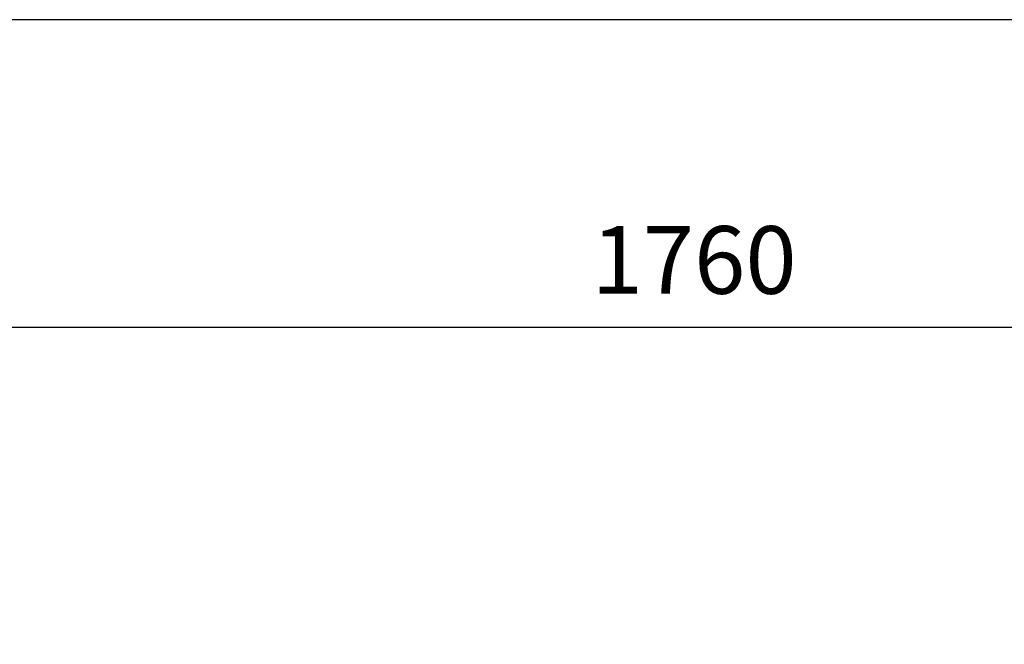
# Model space of a CAD drawing. Units: millimetres. Extents: x 167 to 6855, y 167 to 4783.
# Drawn here: x 1107 to 1955, y 4245 to 4783 of the extents above; entities that cross this region are included whole.
import ezdxf

# ---------------------------------------------------------------- set-up
doc = ezdxf.new("R2010")
doc.units = ezdxf.units.MM
doc.layers.add('Default', color=7, linetype='Continuous')
doc.styles.add('SEACAD_seiso_ttf', font='AGENCYR.TTF')
doc.dimstyles.new('ISO', dxfattribs={"dimtxt": 58.333333, "dimasz": 58.333333, "dimexe": 29.166667, "dimexo": 0, "dimgap": 29.166667, "dimtad": 1, "dimtxsty": 'SEACAD_seiso_ttf', "dimblk1": '_SE_FILLED', "dimblk2": '_SE_FILLED', "dimsah": 1, "dimcen": 29.166667, "dimadec": 0, "dimazin": 0, "dimtfac": 1, "dimtmove": 0, "dimatfit": 3, "dimfxl": 1, "dimtolj": 1, "dimarcsym": 0})

# ---------------------------------------------------------------- blocks, each defined once
blk = doc.blocks.new('_SE_FILLED')
at = {"color": 0}
blk.add_line((0, 0), (-1, 0), dxfattribs=at)
blk.add_solid([(0, 0), (-1, -0.1665), (-1, 0.1665), (0, 0)], dxfattribs=at)
blk = doc.blocks.new('DMBLK257')
at = {"layer": 'Default', "color": 0, "linetype": 'Continuous', "lineweight": -2, "transparency": 16777216}
for p, q in [((808.17, 3196.85), (808.17, 4547.02)), ((2568.17, 3196.85), (2568.17, 4547.02)), ((2509.83, 4517.85), (866.5, 4517.85))]:
    blk.add_line(p, q, dxfattribs=at)
at = {"layer": 'Defpoints', "color": 0, "linetype": 'Continuous', "transparency": 16777216}
for p in [(808.17, 4517.85), (808.17, 3196.85), (2568.17, 3196.85)]:
    blk.add_point(p, dxfattribs=at)
at = {"layer": 'Default', "color": 0, "linetype": 'Continuous', "lineweight": -2, "transparency": 16777216, "xscale": 58.33333333333334, "yscale": 58.33333333333334, "zscale": 58.33333333333334, "rotation": 180}
blk.add_blockref('_SE_FILLED', (808.17, 4517.85), dxfattribs=at)
at = {"layer": 'Default', "color": 0, "linetype": 'Continuous', "lineweight": -2, "transparency": 16777216, "xscale": 58.33333333333334, "yscale": 58.33333333333334, "zscale": 58.33333333333334}
blk.add_blockref('_SE_FILLED', (2568.17, 4517.85), dxfattribs=at)
at = {"layer": 'Default', "color": 0, "linetype": 'Continuous', "transparency": 16777216, "insert": (1688.17, 4576.19), "char_height": 58.3333, "attachment_point": 5, "style": 'SEACAD_seiso_ttf'}
blk.add_mtext('\\A1;\\A1;1760', dxfattribs=at)

msp = doc.modelspace()

# ---------------------------------------------------------------- linework, layer by layer
at = {"layer": 'Default', "color": 7, "linetype": 'Continuous'}
msp.add_line((6833.333, 4783.333), (166.667, 4783.333), dxfattribs=at)

# ---------------------------------------------------------------- dimensions: what is measured, and where the dimension line sits
dim = msp.add_linear_dim(base=(808.167, 4517.852), p1=(2568.167, 3196.851), p2=(808.167, 3196.851), text='\\A1;<>', dimstyle='ISO', dxfattribs=at)
dim.commit()
dim.dimension.update_dxf_attribs({"geometry": 'DMBLK257', "text_midpoint": (1688.167, 4517.852), "dimtype": 160})

doc.saveas('drawing.dxf')
